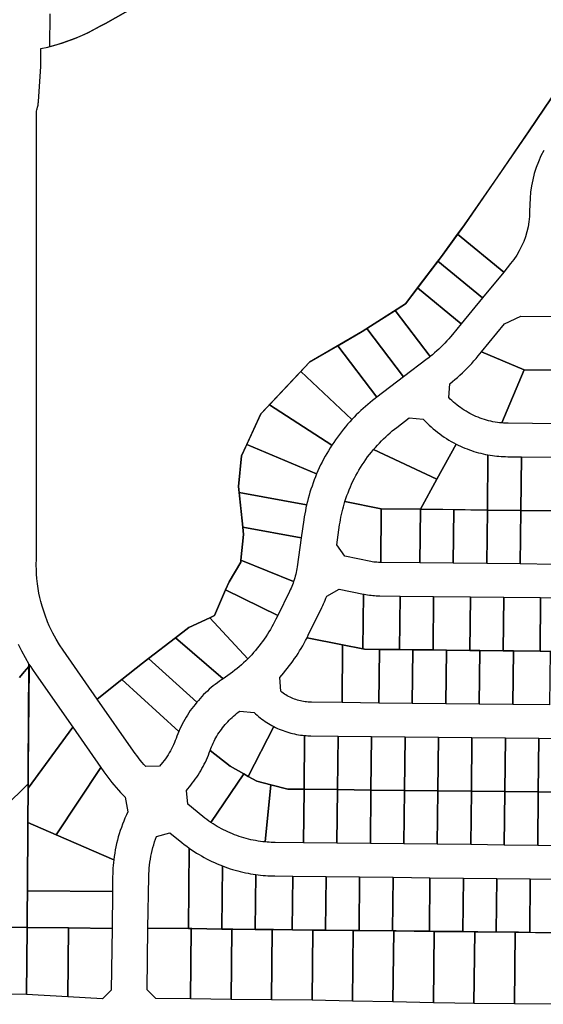
# Model space of a CAD drawing. Units: inches. Extents: x 6345494 to 6385823, y 2162094 to 2229301.
# Drawn here: x 6376519 to 6377302, y 2179214 to 2180685 of the extents above; entities that cross this region are included whole.
import ezdxf

# ---------------------------------------------------------------- set-up
doc = ezdxf.new("R2010")
doc.units = ezdxf.units.IN
doc.header["$MEASUREMENT"] = 0
doc.layers.add('PdsEngParcels', color=7, linetype='Continuous', true_color=0x3b4d6e)

msp = doc.modelspace()

# ---------------------------------------------------------------- linework, layer by layer
at = {"layer": 'PdsEngParcels'}
msp.add_lwpolyline([(6377324.3, 2180583.3), (6377280.4, 2180518.7), (6377233.3, 2180449.9), (6377183.6, 2180378.3), (6377149.6, 2180331.1), (6377095.7, 2180260.4), (6377031, 2180219), (6376952.4, 2180173.1), (6376879.7, 2180095.9), (6376850.9, 2180033.2), (6376846.3, 2179987.6), (6376852.7, 2179926.9), (6376853.9, 2179916.1), (6376849.9, 2179877.8), (6376849.6, 2179874.5), (6376832.2, 2179845.4), (6376827, 2179833.3), (6376810.4, 2179794.7), (6376803.4, 2179791.4), (6376772.1, 2179776.8), (6376752.1, 2179761.5), (6376711.8, 2179730.6), (6376703, 2179723.8), (6376672, 2179699.2), (6376635.2, 2179669.9), (6376584.1, 2179743.2), (6376578.8, 2179751.2), (6376573.6, 2179759.8), (6376568.9, 2179768.4), (6376565.9, 2179774.5), (6376563.5, 2179779.7), (6376560.9, 2179785.6), (6376557.2, 2179795.2), (6376555.1, 2179801.6), (6376552.8, 2179809), (6376550.9, 2179815.7), (6376549.5, 2179821.8), (6376548.1, 2179828.3), (6376546.9, 2179835.3), (6376545.9, 2179842.3), (6376545, 2179850.2), (6376544.5, 2179856.7), (6376544.2, 2179863.3), (6376544, 2179870.2), (6376544.2, 2179880.1), (6376544.3, 2180548.3), (6376544.9, 2180550), (6376545.5, 2180551.8), (6376546.1, 2180554), (6376546.4, 2180555.5), (6376546.7, 2180557), (6376546.9, 2180558.5), (6376547.1, 2180559.9), (6376547.3, 2180561.8), (6376547.4, 2180562.8), (6376550.9, 2180614.9), (6376550.9, 2180641.5), (6376561.2, 2180643.6), (6376564.2, 2180644.5), (6376582.1, 2180649.6), (6376601.8, 2180656.7), (6376601.8, 2180656.7), (6376621, 2180665.1), (6376621, 2180665.2), (6376639.6, 2180674.9), (6376647.4, 2180679.3), (6376804.9, 2180768.7)], dxfattribs=at)
msp.add_lwpolyline([(6376598.6, 2179628), (6376531.8, 2179536.9), (6376531.9, 2179543.4), (6376532.1, 2179565.9), (6376533.1, 2179718.9), (6376533.1, 2179722.4), (6376533.2, 2179722.3), (6376533.4, 2179722), (6376534.5, 2179720.3), (6376535.7, 2179718.4), (6376538.6, 2179714.1), (6376543.9, 2179706.5)], close=True, dxfattribs=at)
for points in [[(6376804.9, 2180768.7, 0), (6376647.4, 2180679.3, 0), (6376639.6, 2180674.9, 0), (6376630.4, 2180669.9, 0), (6376621, 2180665.2, 0), (6376621, 2180665.1, 0), (6376611.5, 2180660.8, 0), (6376601.8, 2180656.7, 0), (6376601.8, 2180656.7, 0), (6376592, 2180653, 0), (6376582.1, 2180649.6, 0), (6376573.2, 2180646.8, 0), (6376564.2, 2180644.4, 0), (6376564.2, 2180644.5, 0), (6376564.6, 2180693.7, 0)], [(6377302.2, 2180489.6, 0), (6377298, 2180481.2, 0), (6377294.2, 2180472.6, 0), (6377290.9, 2180463.8, 0), (6377288.1, 2180454.9, 0), (6377285.7, 2180445.8, 0), (6377283.9, 2180436.6, 0), (6377282.5, 2180427.3, 0), (6377281.7, 2180418, 0), (6377281.3, 2180408.6, 0), (6377281.2, 2180398.5, 0), (6377280.9, 2180390.8, 0), (6377280.1, 2180383.1, 0), (6377278.8, 2180375.6, 0), (6377277.1, 2180368.1, 0), (6377274.9, 2180360.7, 0), (6377272.3, 2180353.5, 0), (6377269.2, 2180346.4, 0), (6377265.7, 2180339.6, 0), (6377261.8, 2180333, 0), (6377257.5, 2180326.6, 0), (6377252.8, 2180320.5, 0), (6377242.4, 2180307.9, 0), (6377173.6, 2180364.4, 0), (6377183.6, 2180378.3, 0), (6377233.4, 2180449.9, 0), (6377280.4, 2180518.7, 0), (6377324.3, 2180583.3, 0)], [(6376516.8, 2179752.1, 0), (6376521.9, 2179742, 0), (6376527.3, 2179732.1, 0), (6376533.1, 2179722.4, 0), (6376533.2, 2179722.3, 0), (6376533.2, 2179719, 0), (6376533.1, 2179718.9, 0), (6376525.8, 2179710.7, 0), (6376519, 2179702.1, 0)], [(6376519, 2179702.1, 0), (6376525.8, 2179710.7, 0), (6376533.1, 2179718.9, 0), (6376533.2, 2179719, 0), (6376532.1, 2179565.9, 0), (6376531.9, 2179543.4, 0), (6376422.7, 2179436.7, 0)], [(6376422.7, 2179436.7, 0), (6376531.9, 2179543.4, 0), (6376531.8, 2179536.9, 0), (6376531.7, 2179536.8, 0), (6376531.4, 2179485.9, 0), (6376531.5, 2179485.9, 0), (6376530.7, 2179383.9, 0), (6376530.5, 2179352.1, 0), (6376530.3, 2179329, 0), (6376470.3, 2179329.8, 0)]]:
    msp.add_polyline3d(points, dxfattribs=at)
for points in [[(6377210.7, 2180269.3, 0), (6377144.1, 2180323.9, 0), (6377149.6, 2180331.1, 0), (6377173.6, 2180364.4, 0), (6377242.4, 2180307.9, 0)], [(6377210.7, 2180269.3, 0), (6377179, 2180230.6, 0), (6377113.8, 2180284.1, 0), (6377144.1, 2180323.9, 0)], [(6377132.5, 2180181.7, 0), (6377080.2, 2180250.5, 0), (6377095.7, 2180260.4, 0), (6377113.8, 2180284.1, 0), (6377179, 2180230.6, 0), (6377165.7, 2180214.5, 0), (6377163, 2180211.2, 0), (6377160.2, 2180208, 0), (6377157.4, 2180204.9, 0), (6377154.5, 2180201.8, 0), (6377151.5, 2180198.7, 0), (6377148.5, 2180195.8, 0), (6377145.4, 2180192.8, 0), (6377142.3, 2180190, 0), (6377139.1, 2180187.2, 0), (6377135.8, 2180184.4, 0)], [(6377132.5, 2180181.7, 0), (6377130.4, 2180180, 0), (6377128.2, 2180178.3, 0), (6377092.8, 2180151.4, 0), (6377037.9, 2180223.4, 0), (6377080.2, 2180250.5, 0)], [(6377316.1, 2180241.4, 0), (6377315.3, 2180161.4, 0), (6377272.9, 2180161.8, 0), (6377209.2, 2180188.6, 0), (6377243.7, 2180230.6, 0), (6377267.9, 2180241.9, 0)], [(6377092.8, 2180151.4, 0), (6377053, 2180121.1, 0), (6376994.6, 2180197.8, 0), (6377031, 2180219, 0), (6377037.9, 2180223.4, 0)], [(6377053, 2180121.1, 0), (6377050.2, 2180118.9, 0), (6377046.5, 2180116, 0), (6377042.9, 2180113.1, 0), (6377039.3, 2180110.2, 0), (6377035.8, 2180107.1, 0), (6377032.3, 2180104.1, 0), (6377028.9, 2180100.9, 0), (6377025.5, 2180097.7, 0), (6377022.2, 2180094.4, 0), (6377018.9, 2180091.1, 0), (6377015.7, 2180087.8, 0), (6376939.3, 2180159.3, 0), (6376952.4, 2180173.1, 0), (6376994.6, 2180197.8, 0)], [(6377272.9, 2180161.8, 0), (6377239.5, 2180082.6, 0), (6377236.2, 2180082.9, 0), (6377232.9, 2180083.3, 0), (6377229.6, 2180083.8, 0), (6377226.4, 2180084.4, 0), (6377223.1, 2180085.1, 0), (6377219.9, 2180085.9, 0), (6377216.7, 2180086.7, 0), (6377213.5, 2180087.7, 0), (6377210.3, 2180088.7, 0), (6377207.2, 2180089.8, 0), (6377204.1, 2180091, 0), (6377201, 2180092.3, 0), (6377198, 2180093.7, 0), (6377195, 2180095.1, 0), (6377192, 2180096.6, 0), (6377189.1, 2180098.2, 0), (6377186.2, 2180099.9, 0), (6377183.4, 2180101.6, 0), (6377180.6, 2180103.5, 0), (6377177.9, 2180105.4, 0), (6377175.2, 2180107.3, 0), (6377172.6, 2180109.4, 0), (6377170, 2180111.5, 0), (6377167.5, 2180113.7, 0), (6377165, 2180115.9, 0), (6377162.6, 2180118.2, 0), (6377160.3, 2180120.6, 0), (6377161.8, 2180141.1, 0), (6377165.7, 2180144.2, 0), (6377169.5, 2180147.4, 0), (6377173.3, 2180150.6, 0), (6377177, 2180154, 0), (6377180.7, 2180157.3, 0), (6377184.3, 2180160.8, 0), (6377187.8, 2180164.3, 0), (6377191.2, 2180167.9, 0), (6377194.6, 2180171.5, 0), (6377198, 2180175.2, 0), (6377201.2, 2180179, 0), (6377204.4, 2180182.8, 0), (6377209.2, 2180188.6, 0)], [(6377015.7, 2180087.8, 0), (6377012.4, 2180084.2, 0), (6377009.2, 2180080.5, 0), (6377006, 2180076.8, 0), (6377002.9, 2180073.1, 0), (6376999.9, 2180069.2, 0), (6376996.9, 2180065.4, 0), (6376994, 2180061.4, 0), (6376991.1, 2180057.5, 0), (6376988.4, 2180053.4, 0), (6376985.7, 2180049.4, 0), (6376892.7, 2180109.7, 0), (6376939.3, 2180159.3, 0)], [(6377239.5, 2180082.6, 0), (6377272.9, 2180161.8, 0), (6377315.3, 2180161.4, 0), (6377322.9, 2180161.3, 0), (6377322, 2180081.3, 0), (6377249.1, 2180082.1, 0), (6377246.7, 2180082.1, 0), (6377244.3, 2180082.2, 0), (6377241.9, 2180082.4, 0)], [(6376985.7, 2180049.4, 0), (6376983.1, 2180045.3, 0), (6376980.5, 2180041.1, 0), (6376978.1, 2180036.9, 0), (6376975.7, 2180032.7, 0), (6376973.3, 2180028.4, 0), (6376971.1, 2180024.1, 0), (6376968.9, 2180019.7, 0), (6376966.8, 2180015.4, 0), (6376964.8, 2180010.9, 0), (6376962.9, 2180006.5, 0), (6376858.8, 2180050.5, 0), (6376879.7, 2180095.9, 0), (6376892.7, 2180109.7, 0)], [(6377171.3, 2180051, 0), (6377142.5, 2179998.3, 0), (6377047.9, 2180042.7, 0), (6377050.8, 2180046, 0), (6377053.7, 2180049.3, 0), (6377056.7, 2180052.5, 0), (6377059.8, 2180055.7, 0), (6377062.9, 2180058.7, 0), (6377066.1, 2180061.8, 0), (6377069.3, 2180064.7, 0), (6377072.6, 2180067.6, 0), (6377076, 2180070.5, 0), (6377079.4, 2180073.2, 0), (6377082.9, 2180075.9, 0), (6377101.3, 2180090, 0), (6377122.2, 2180088, 0), (6377125.1, 2180085, 0), (6377128, 2180082.1, 0), (6377131, 2180079.3, 0), (6377134, 2180076.5, 0), (6377137.1, 2180073.8, 0), (6377140.3, 2180071.1, 0), (6377143.5, 2180068.6, 0), (6377146.8, 2180066.1, 0), (6377150.1, 2180063.7, 0), (6377153.5, 2180061.4, 0), (6377157, 2180059.1, 0), (6377160.5, 2180057, 0), (6377164.1, 2180054.9, 0), (6377167.7, 2180052.9, 0)], [(6376962.9, 2180006.5, 0), (6376961, 2180002, 0), (6376959.3, 2179997.5, 0), (6376957.6, 2179992.9, 0), (6376956, 2179988.3, 0), (6376954.4, 2179983.7, 0), (6376953, 2179979.1, 0), (6376951.6, 2179974.5, 0), (6376950.3, 2179969.8, 0), (6376949.1, 2179965.1, 0), (6376948, 2179960.4, 0), (6376847.2, 2179978.7, 0), (6376846.3, 2179987.6, 0), (6376850.9, 2180033.2, 0), (6376858.8, 2180050.5, 0)], [(6377142.5, 2179998.3, 0), (6377118, 2179953.5, 0), (6377059.5, 2179954.2, 0), (6377005.2, 2179965, 0), (6377006.6, 2179969.5, 0), (6377008.1, 2179973.9, 0), (6377009.8, 2179978.3, 0), (6377011.5, 2179982.7, 0), (6377013.3, 2179987, 0), (6377015.2, 2179991.3, 0), (6377017.2, 2179995.6, 0), (6377019.3, 2179999.8, 0), (6377021.5, 2180003.9, 0), (6377023.8, 2180008.1, 0), (6377026.1, 2180012.1, 0), (6377028.5, 2180016.1, 0), (6377031.1, 2180020.1, 0), (6377033.7, 2180024, 0), (6377036.3, 2180027.9, 0), (6377039.1, 2180031.7, 0), (6377042, 2180035.4, 0), (6377044.9, 2180039.1, 0), (6377047.9, 2180042.7, 0)], [(6377218.9, 2180035, 0), (6377218, 2179952.4, 0), (6377118, 2179953.5, 0), (6377142.5, 2179998.3, 0), (6377171.3, 2180051, 0), (6377174.5, 2180049.4, 0), (6377177.8, 2180047.9, 0), (6377181.1, 2180046.4, 0), (6377184.4, 2180045, 0), (6377187.8, 2180043.7, 0), (6377191.1, 2180042.5, 0), (6377194.5, 2180041.3, 0), (6377198, 2180040.1, 0), (6377201.4, 2180039.1, 0), (6377204.9, 2180038.1, 0), (6377208.4, 2180037.2, 0), (6377211.9, 2180036.4, 0), (6377215.4, 2180035.6, 0)], [(6377268.9, 2180031.9, 0), (6377268, 2179951.9, 0), (6377218, 2179952.4, 0), (6377218.9, 2180035, 0), (6377222.2, 2180034.4, 0), (6377225.5, 2180033.9, 0), (6377228.7, 2180033.4, 0), (6377232, 2180033.1, 0), (6377235.3, 2180032.7, 0), (6377238.6, 2180032.5, 0), (6377241.9, 2180032.3, 0), (6377245.3, 2180032.2, 0), (6377248.6, 2180032.1, 0)], [(6377318.9, 2180031.3, 0), (6377318, 2179951.3, 0), (6377268, 2179951.9, 0), (6377268.9, 2180031.9, 0)], [(6376948, 2179960.4, 0), (6376947, 2179955.9, 0), (6376946.1, 2179951.4, 0), (6376945.3, 2179946.9, 0), (6376944.5, 2179942.3, 0), (6376943.8, 2179937.8, 0), (6376940, 2179911, 0), (6376852.7, 2179926.9, 0), (6376847.2, 2179978.7, 0)], [(6377059.5, 2179954.2, 0), (6377058.6, 2179874.2, 0), (6377057.7, 2179874.2, 0), (6377055.4, 2179874.2, 0), (6377053.1, 2179874.4, 0), (6377050.7, 2179874.6, 0), (6377048.4, 2179874.8, 0), (6377046.1, 2179875.2, 0), (6377043.8, 2179875.6, 0), (6377005.1, 2179883.3, 0), (6376993, 2179900.4, 0), (6376997.3, 2179930.1, 0), (6376997.9, 2179934.1, 0), (6376998.5, 2179938, 0), (6376999.3, 2179941.9, 0), (6377000.1, 2179945.8, 0), (6377001, 2179949.7, 0), (6377001.9, 2179953.5, 0), (6377002.9, 2179957.4, 0), (6377004, 2179961.2, 0), (6377005.2, 2179965, 0)], [(6377118, 2179953.5, 0), (6377117.1, 2179873.5, 0), (6377058.6, 2179874.2, 0), (6377059.5, 2179954.2, 0)], [(6377168, 2179953, 0), (6377167.1, 2179873, 0), (6377117.1, 2179873.5, 0), (6377118, 2179953.5, 0)], [(6377218, 2179952.4, 0), (6377217.1, 2179872.4, 0), (6377167.1, 2179873, 0), (6377168, 2179953, 0)], [(6377268, 2179951.9, 0), (6377267.1, 2179871.9, 0), (6377217.1, 2179872.4, 0), (6377218, 2179952.4, 0)], [(6377318, 2179951.3, 0), (6377317.1, 2179871.3, 0), (6377267.1, 2179871.9, 0), (6377268, 2179951.9, 0)], [(6376940, 2179911, 0), (6376933.8, 2179867.5, 0), (6376933.3, 2179864.8, 0), (6376932.8, 2179862, 0), (6376932.3, 2179859.2, 0), (6376931.7, 2179856.5, 0), (6376931, 2179853.8, 0), (6376930.2, 2179851.1, 0), (6376929.4, 2179848.4, 0), (6376928.6, 2179845.7, 0), (6376849.9, 2179877.8, 0), (6376853.9, 2179916.1, 0), (6376852.7, 2179926.9, 0)], [(6376928.6, 2179845.7, 0), (6376927.7, 2179843.2, 0), (6376926.7, 2179840.6, 0), (6376925.7, 2179838.1, 0), (6376924.7, 2179835.7, 0), (6376923.6, 2179833.2, 0), (6376922.4, 2179830.8, 0), (6376904.9, 2179795.1, 0), (6376827, 2179833.3, 0), (6376832.2, 2179845.4, 0), (6376849.6, 2179874.5, 0), (6376849.9, 2179877.8, 0)], [(6376904.9, 2179795.1, 0), (6376902, 2179789.3, 0), (6376900.1, 2179785.4, 0), (6376898.1, 2179781.6, 0), (6376896, 2179777.9, 0), (6376893.9, 2179774.2, 0), (6376891.7, 2179770.5, 0), (6376889.4, 2179766.9, 0), (6376887.1, 2179763.3, 0), (6376884.6, 2179759.8, 0), (6376882.1, 2179756.3, 0), (6376879.6, 2179752.9, 0), (6376877, 2179749.5, 0), (6376874.3, 2179746.1, 0), (6376871.5, 2179742.8, 0), (6376868.7, 2179739.6, 0), (6376865.9, 2179736.4, 0), (6376862.9, 2179733.3, 0), (6376859.9, 2179730.2, 0), (6376803.4, 2179791.4, 0), (6376810.4, 2179794.7, 0), (6376827, 2179833.3, 0)], [(6377032.7, 2179826.9, 0), (6377031.8, 2179745, 0), (6377001.8, 2179751, 0), (6376948.6, 2179761.7, 0), (6376950.5, 2179765.5, 0), (6376970.9, 2179807, 0), (6376972.2, 2179809.8, 0), (6376973.4, 2179812.5, 0), (6376974.7, 2179815.2, 0), (6376975.8, 2179818, 0), (6376976.9, 2179820.8, 0), (6376978, 2179823.6, 0), (6376996.5, 2179834.2, 0)], [(6377087.6, 2179823.9, 0), (6377086.8, 2179743.9, 0), (6377056.8, 2179744.2, 0), (6377034.6, 2179744.5, 0), (6377031.8, 2179745, 0), (6377032.7, 2179826.9, 0), (6377034.1, 2179826.7, 0), (6377036.6, 2179826.2, 0), (6377039.1, 2179825.8, 0), (6377041.7, 2179825.4, 0), (6377044.3, 2179825.1, 0), (6377046.8, 2179824.8, 0), (6377049.4, 2179824.6, 0), (6377052, 2179824.4, 0), (6377054.6, 2179824.3, 0), (6377057.2, 2179824.2, 0)], [(6377137.6, 2179823.4, 0), (6377136.8, 2179743.4, 0), (6377106.8, 2179743.7, 0), (6377086.8, 2179743.9, 0), (6377087.6, 2179823.9, 0)], [(6377192.6, 2179822.8, 0), (6377191.8, 2179742.8, 0), (6377156.8, 2179743.1, 0), (6377136.8, 2179743.4, 0), (6377137.6, 2179823.4, 0)], [(6377242.6, 2179822.2, 0), (6377241.8, 2179742.2, 0), (6377206.8, 2179742.6, 0), (6377191.8, 2179742.8, 0), (6377192.6, 2179822.8, 0)], [(6377297.6, 2179821.6, 0), (6377296.8, 2179741.6, 0), (6377256.8, 2179742, 0), (6377241.8, 2179742.2, 0), (6377242.6, 2179822.2, 0)], [(6377347.6, 2179821.1, 0), (6377346.8, 2179741.1, 0), (6377311.8, 2179741.4, 0), (6377296.8, 2179741.6, 0), (6377297.6, 2179821.6, 0)], [(6376859.9, 2179730.2, 0), (6376856.9, 2179727.2, 0), (6376853.8, 2179724.3, 0), (6376850.6, 2179721.4, 0), (6376847.4, 2179718.5, 0), (6376844.1, 2179715.8, 0), (6376840.7, 2179713.1, 0), (6376837.3, 2179710.4, 0), (6376833.9, 2179707.8, 0), (6376830.4, 2179705.3, 0), (6376826.9, 2179702.9, 0), (6376823.3, 2179700.5, 0), (6376752.1, 2179761.5, 0), (6376772.1, 2179776.8, 0), (6376803.4, 2179791.4, 0)], [(6376823.3, 2179700.5, 0), (6376821, 2179698.9, 0), (6376817.8, 2179696.7, 0), (6376814.6, 2179694.5, 0), (6376811.5, 2179692.1, 0), (6376808.5, 2179689.7, 0), (6376805.5, 2179687.3, 0), (6376802.5, 2179684.7, 0), (6376799.7, 2179682.1, 0), (6376796.8, 2179679.5, 0), (6376794.1, 2179676.7, 0), (6376791.4, 2179674, 0), (6376788.7, 2179671.1, 0), (6376786.2, 2179668.2, 0), (6376783.7, 2179665.3, 0), (6376711.8, 2179730.6, 0), (6376752.1, 2179761.5, 0)], [(6377001.8, 2179751, 0), (6377000.9, 2179664.9, 0), (6376955.1, 2179665.4, 0), (6376952.7, 2179665.4, 0), (6376950.3, 2179665.6, 0), (6376948, 2179665.8, 0), (6376945.7, 2179666.1, 0), (6376943.3, 2179666.4, 0), (6376941, 2179666.8, 0), (6376938.7, 2179667.4, 0), (6376936.4, 2179667.9, 0), (6376934.1, 2179668.6, 0), (6376931.9, 2179669.3, 0), (6376929.7, 2179670.1, 0), (6376927.5, 2179670.9, 0), (6376925.3, 2179671.9, 0), (6376923.2, 2179672.9, 0), (6376921, 2179673.9, 0), (6376919, 2179675.1, 0), (6376916.9, 2179676.3, 0), (6376914.9, 2179677.5, 0), (6376913, 2179678.8, 0), (6376911.1, 2179680.2, 0), (6376909.2, 2179681.7, 0), (6376907.7, 2179702.3, 0), (6376910.7, 2179705.7, 0), (6376913.7, 2179709.1, 0), (6376916.5, 2179712.6, 0), (6376919.4, 2179716.1, 0), (6376922.1, 2179719.7, 0), (6376924.8, 2179723.3, 0), (6376927.5, 2179726.9, 0), (6376930.1, 2179730.6, 0), (6376932.6, 2179734.4, 0), (6376935.1, 2179738.2, 0), (6376937.5, 2179742, 0), (6376939.8, 2179745.8, 0), (6376942.1, 2179749.7, 0), (6376944.3, 2179753.7, 0), (6376946.5, 2179757.7, 0), (6376948.6, 2179761.7, 0)], [(6377031.8, 2179745, 0), (6377034.6, 2179744.5, 0), (6377056.8, 2179744.2, 0), (6377055.9, 2179664.2, 0), (6377000.9, 2179664.9, 0), (6377001.8, 2179751, 0)], [(6377086.8, 2179743.9, 0), (6377106.8, 2179743.7, 0), (6377105.9, 2179663.7, 0), (6377055.9, 2179664.2, 0), (6377056.8, 2179744.2, 0)], [(6377136.8, 2179743.4, 0), (6377156.8, 2179743.1, 0), (6377155.9, 2179663.2, 0), (6377105.9, 2179663.7, 0), (6377106.8, 2179743.7, 0)], [(6377191.8, 2179742.8, 0), (6377206.8, 2179742.6, 0), (6377205.9, 2179662.6, 0), (6377155.9, 2179663.2, 0), (6377156.8, 2179743.1, 0)], [(6377241.8, 2179742.2, 0), (6377256.8, 2179742, 0), (6377255.9, 2179662.1, 0), (6377205.9, 2179662.6, 0), (6377206.8, 2179742.6, 0)], [(6377296.8, 2179741.6, 0), (6377311.8, 2179741.4, 0), (6377310.9, 2179661.4, 0), (6377255.9, 2179662.1, 0), (6377256.8, 2179742, 0)], [(6376783.7, 2179665.3, 0), (6376781.2, 2179662.2, 0), (6376778.8, 2179659.1, 0), (6376776.4, 2179656, 0), (6376774.1, 2179652.8, 0), (6376772, 2179649.5, 0), (6376769.8, 2179646.2, 0), (6376767.8, 2179642.9, 0), (6376765.8, 2179639.5, 0), (6376763.9, 2179636, 0), (6376762.1, 2179632.5, 0), (6376760.3, 2179629, 0), (6376758.6, 2179625.5, 0), (6376757.1, 2179621.9, 0), (6376672, 2179699.2, 0), (6376703, 2179723.8, 0), (6376711.8, 2179730.6, 0)], [(6376757.1, 2179621.9, 0), (6376755.6, 2179618.4, 0), (6376754.2, 2179614.9, 0), (6376752.9, 2179611.4, 0), (6376751.7, 2179608.2, 0), (6376750.5, 2179605, 0), (6376749.1, 2179601.8, 0), (6376747.6, 2179598.7, 0), (6376746, 2179595.6, 0), (6376744.4, 2179592.6, 0), (6376742.7, 2179589.6, 0), (6376740.9, 2179586.6, 0), (6376739, 2179583.8, 0), (6376737, 2179580.9, 0), (6376735, 2179578.2, 0), (6376732.8, 2179575.4, 0), (6376728.4, 2179569.9, 0), (6376707.9, 2179569.3, 0), (6376705, 2179572.4, 0), (6376702.2, 2179575.6, 0), (6376699.5, 2179578.9, 0), (6376696.8, 2179582.2, 0), (6376694.2, 2179585.6, 0), (6376691.7, 2179589, 0), (6376689.2, 2179592.5, 0), (6376635.2, 2179669.9, 0), (6376672, 2179699.2, 0)], [(6376898.9, 2179629, 0), (6376860.7, 2179554.7, 0), (6376854.1, 2179558.4, 0), (6376833.8, 2179569.9, 0), (6376803.8, 2179593.3, 0), (6376804.9, 2179596.1, 0), (6376806, 2179598.9, 0), (6376807.1, 2179601.6, 0), (6376808.4, 2179604.3, 0), (6376809.7, 2179607, 0), (6376811, 2179609.7, 0), (6376812.5, 2179612.3, 0), (6376814, 2179614.9, 0), (6376815.5, 2179617.5, 0), (6376817.2, 2179620, 0), (6376818.8, 2179622.4, 0), (6376820.6, 2179624.9, 0), (6376822.4, 2179627.3, 0), (6376824.2, 2179629.6, 0), (6376826.1, 2179631.9, 0), (6376828.1, 2179634.1, 0), (6376830.1, 2179636.3, 0), (6376832.2, 2179638.5, 0), (6376834.3, 2179640.6, 0), (6376836.5, 2179642.6, 0), (6376838.7, 2179644.6, 0), (6376841, 2179646.6, 0), (6376843.3, 2179648.5, 0), (6376845.7, 2179650.3, 0), (6376848.1, 2179652.1, 0), (6376869.4, 2179650, 0), (6376871.6, 2179647.9, 0), (6376873.9, 2179645.9, 0), (6376876.2, 2179644, 0), (6376878.6, 2179642.1, 0), (6376881, 2179640.2, 0), (6376883.4, 2179638.4, 0), (6376885.9, 2179636.7, 0), (6376888.4, 2179635.1, 0), (6376891, 2179633.5, 0), (6376893.6, 2179631.9, 0), (6376896.2, 2179630.5, 0)], [(6376945, 2179615.8, 0), (6376944.1, 2179535.4, 0), (6376920.1, 2179535.7, 0), (6376894.4, 2179542.1, 0), (6376873.6, 2179547.4, 0), (6376860.7, 2179554.7, 0), (6376898.9, 2179629, 0), (6376901.6, 2179627.7, 0), (6376904.3, 2179626.4, 0), (6376907.1, 2179625.2, 0), (6376909.9, 2179624.1, 0), (6376912.7, 2179623, 0), (6376915.5, 2179622, 0), (6376918.4, 2179621, 0), (6376921.3, 2179620.2, 0), (6376924.2, 2179619.4, 0), (6376927.1, 2179618.6, 0), (6376930.1, 2179618, 0), (6376933, 2179617.4, 0), (6376936, 2179616.9, 0), (6376939, 2179616.4, 0), (6376942, 2179616.1, 0)], [(6376640.7, 2179567.7, 0), (6376573.6, 2179467.5, 0), (6376531.5, 2179485.9, 0), (6376531.4, 2179485.9, 0), (6376531.7, 2179536.8, 0), (6376531.8, 2179536.9, 0), (6376598.6, 2179628, 0)], [(6376995, 2179614.8, 0), (6376994.1, 2179534.8, 0), (6376944.1, 2179535.4, 0), (6376945, 2179615.8, 0), (6376947.4, 2179615.6, 0), (6376949.8, 2179615.4, 0), (6376952.1, 2179615.3, 0), (6376954.5, 2179615.3, 0)], [(6377045, 2179614.3, 0), (6377044.1, 2179534.3, 0), (6376994.1, 2179534.8, 0), (6376995, 2179614.8, 0)], [(6377095, 2179613.7, 0), (6377094.1, 2179533.7, 0), (6377044.1, 2179534.3, 0), (6377045, 2179614.3, 0)], [(6377145, 2179613.2, 0), (6377144.1, 2179533.2, 0), (6377094.1, 2179533.7, 0), (6377095, 2179613.7, 0)], [(6377195, 2179612.6, 0), (6377194.1, 2179532.6, 0), (6377144.1, 2179533.2, 0), (6377145, 2179613.2, 0)], [(6377245, 2179612.1, 0), (6377244.1, 2179532.1, 0), (6377194.1, 2179532.6, 0), (6377195, 2179612.6, 0)], [(6377295, 2179611.5, 0), (6377294.1, 2179531.5, 0), (6377244.1, 2179532.1, 0), (6377245, 2179612.1, 0)], [(6377345, 2179611, 0), (6377344.1, 2179531, 0), (6377294.1, 2179531.5, 0), (6377295, 2179611.5, 0)], [(6376854.1, 2179558.4, 0), (6376805.1, 2179485.8, 0), (6376802, 2179487.9, 0), (6376799, 2179490.1, 0), (6376796, 2179492.4, 0), (6376793.1, 2179494.7, 0), (6376770.6, 2179512.9, 0), (6376768.4, 2179533.5, 0), (6376774.9, 2179541.6, 0), (6376777.2, 2179544.5, 0), (6376779.4, 2179547.5, 0), (6376781.6, 2179550.5, 0), (6376783.7, 2179553.5, 0), (6376785.8, 2179556.6, 0), (6376787.8, 2179559.8, 0), (6376789.7, 2179563, 0), (6376791.5, 2179566.2, 0), (6376793.3, 2179569.5, 0), (6376795, 2179572.8, 0), (6376796.7, 2179576.1, 0), (6376798.2, 2179579.5, 0), (6376799.8, 2179582.9, 0), (6376801.2, 2179586.3, 0), (6376802.5, 2179589.8, 0), (6376803.8, 2179593.3, 0), (6376833.8, 2179569.9, 0)], [(6376659.8, 2179429.9, 0), (6376573.6, 2179467.5, 0), (6376640.7, 2179567.7, 0), (6376644.9, 2179561.6, 0), (6376647.8, 2179557.6, 0), (6376650.8, 2179553.5, 0), (6376653.8, 2179549.6, 0), (6376657, 2179545.7, 0), (6376660.1, 2179541.8, 0), (6376663.4, 2179538, 0), (6376666.7, 2179534.3, 0), (6376670.1, 2179530.6, 0), (6376673.6, 2179527, 0), (6376677.1, 2179523.4, 0), (6376680.8, 2179501.5, 0), (6376678.7, 2179497, 0), (6376676.6, 2179492.4, 0), (6376674.7, 2179487.8, 0), (6376672.9, 2179483.2, 0), (6376671.2, 2179478.5, 0), (6376669.5, 2179473.7, 0), (6376668, 2179469, 0), (6376666.6, 2179464.2, 0), (6376665.3, 2179459.3, 0), (6376664.1, 2179454.5, 0), (6376663, 2179449.6, 0), (6376662.1, 2179444.7, 0), (6376661.2, 2179439.8, 0), (6376660.4, 2179434.8, 0)], [(6376860.7, 2179554.7, 0), (6376873.6, 2179547.4, 0), (6376894.4, 2179542.1, 0), (6376886.2, 2179456.7, 0), (6376882.6, 2179457.1, 0), (6376879, 2179457.5, 0), (6376875.4, 2179458, 0), (6376871.8, 2179458.7, 0), (6376868.3, 2179459.3, 0), (6376864.7, 2179460.1, 0), (6376861.2, 2179460.9, 0), (6376857.7, 2179461.8, 0), (6376854.2, 2179462.8, 0), (6376850.7, 2179463.9, 0), (6376847.3, 2179465, 0), (6376843.8, 2179466.2, 0), (6376840.4, 2179467.4, 0), (6376837.1, 2179468.8, 0), (6376833.7, 2179470.2, 0), (6376830.4, 2179471.6, 0), (6376827.1, 2179473.2, 0), (6376823.9, 2179474.8, 0), (6376820.7, 2179476.5, 0), (6376817.5, 2179478.2, 0), (6376814.3, 2179480, 0), (6376811.2, 2179481.9, 0), (6376808.2, 2179483.8, 0), (6376805.1, 2179485.8, 0), (6376854.1, 2179558.4, 0)], [(6376944.1, 2179535.4, 0), (6376943.2, 2179455.4, 0), (6376901.1, 2179455.9, 0), (6376898.1, 2179455.9, 0), (6376895.1, 2179456, 0), (6376892.1, 2179456.2, 0), (6376889.2, 2179456.4, 0), (6376886.2, 2179456.7, 0), (6376894.4, 2179542.1, 0), (6376920.1, 2179535.7, 0)], [(6376994.1, 2179534.8, 0), (6376993.2, 2179454.9, 0), (6376943.2, 2179455.4, 0), (6376944.1, 2179535.4, 0)], [(6377044.1, 2179534.3, 0), (6377043.2, 2179454.3, 0), (6376993.2, 2179454.9, 0), (6376994.1, 2179534.8, 0)], [(6377094.1, 2179533.7, 0), (6377093.2, 2179453.8, 0), (6377043.2, 2179454.3, 0), (6377044.1, 2179534.3, 0)], [(6377144.1, 2179533.2, 0), (6377143.2, 2179453.2, 0), (6377093.2, 2179453.8, 0), (6377094.1, 2179533.7, 0)], [(6377194.1, 2179532.6, 0), (6377193.2, 2179452.7, 0), (6377143.2, 2179453.2, 0), (6377144.1, 2179533.2, 0)], [(6377244.1, 2179532.1, 0), (6377243.2, 2179452.1, 0), (6377193.2, 2179452.7, 0), (6377194.1, 2179532.6, 0)], [(6377294.1, 2179531.5, 0), (6377293.2, 2179451.6, 0), (6377243.2, 2179452.1, 0), (6377244.1, 2179532.1, 0)], [(6377344.1, 2179531, 0), (6377343.2, 2179451, 0), (6377293.2, 2179451.6, 0), (6377294.1, 2179531.5, 0)], [(6376658.1, 2179405.2, 0), (6376657.9, 2179382.5, 0), (6376530.7, 2179383.9, 0), (6376530.7, 2179383.9, 0), (6376531.4, 2179485.9, 0), (6376531.5, 2179485.9, 0), (6376573.6, 2179467.5, 0), (6376659.8, 2179429.9, 0), (6376659.3, 2179425.8, 0), (6376658.9, 2179421.7, 0), (6376658.6, 2179417.6, 0), (6376658.4, 2179413.4, 0), (6376658.2, 2179409.3, 0)], [(6376772.6, 2179447.5, 0), (6376771.3, 2179327.8, 0), (6376771.3, 2179327.3, 0), (6376710.7, 2179328, 0), (6376712.1, 2179404.6, 0), (6376712.3, 2179409, 0), (6376712.5, 2179413.4, 0), (6376712.8, 2179417.8, 0), (6376713.2, 2179422.2, 0), (6376713.8, 2179426.6, 0), (6376714.5, 2179431, 0), (6376715.2, 2179435.4, 0), (6376716.1, 2179439.7, 0), (6376717.1, 2179444, 0), (6376718.3, 2179448.3, 0), (6376719.5, 2179452.5, 0), (6376720.8, 2179456.8, 0), (6376722.2, 2179460.9, 0), (6376723.8, 2179465.1, 0), (6376743.6, 2179470.4, 0), (6376761.6, 2179455.8, 0), (6376765.2, 2179453, 0), (6376768.9, 2179450.2, 0)], [(6376822.3, 2179420.8, 0), (6376821.3, 2179327.2, 0), (6376821.3, 2179326.7, 0), (6376776.7, 2179327.2, 0), (6376775.7, 2179327.2, 0), (6376771.3, 2179327.3, 0), (6376771.3, 2179327.8, 0), (6376772.6, 2179447.5, 0), (6376776.2, 2179445, 0), (6376779.8, 2179442.6, 0), (6376783.5, 2179440.2, 0), (6376787.2, 2179438, 0), (6376790.9, 2179435.8, 0), (6376794.7, 2179433.6, 0), (6376798.6, 2179431.6, 0), (6376802.4, 2179429.6, 0), (6376806.3, 2179427.7, 0), (6376810.3, 2179425.9, 0), (6376814.3, 2179424.1, 0), (6376818.3, 2179422.4, 0)], [(6376872.2, 2179408, 0), (6376871.3, 2179326.6, 0), (6376871.3, 2179326.2, 0), (6376837.7, 2179326.6, 0), (6376836.2, 2179326.6, 0), (6376821.3, 2179326.7, 0), (6376821.3, 2179327.2, 0), (6376822.3, 2179420.8, 0), (6376826, 2179419.4, 0), (6376829.8, 2179418.1, 0), (6376833.6, 2179416.8, 0), (6376837.3, 2179415.7, 0), (6376841.1, 2179414.5, 0), (6376845, 2179413.5, 0), (6376848.8, 2179412.5, 0), (6376852.7, 2179411.6, 0), (6376856.6, 2179410.7, 0), (6376860.4, 2179409.9, 0), (6376864.3, 2179409.2, 0), (6376868.3, 2179408.6, 0)], [(6376927.2, 2179405.6, 0), (6376926.3, 2179326, 0), (6376926.3, 2179325.6, 0), (6376898.7, 2179325.9, 0), (6376871.3, 2179326.2, 0), (6376871.3, 2179326.6, 0), (6376872.2, 2179408, 0), (6376875.7, 2179407.5, 0), (6376879.3, 2179407.1, 0), (6376882.8, 2179406.8, 0), (6376886.3, 2179406.5, 0), (6376889.9, 2179406.2, 0), (6376893.4, 2179406.1, 0), (6376897, 2179405.9, 0), (6376900.6, 2179405.9, 0)], [(6376976.3, 2179325.4, 0), (6376976.3, 2179325, 0), (6376959.7, 2179325.2, 0), (6376926.3, 2179325.6, 0), (6376926.3, 2179326, 0), (6376927.2, 2179405.6, 0), (6376977.2, 2179405, 0)], [(6377026.3, 2179324.8, 0), (6377026.3, 2179324.5, 0), (6377020.7, 2179324.5, 0), (6376976.3, 2179325, 0), (6376976.3, 2179325.4, 0), (6376977.2, 2179405, 0), (6377027.2, 2179404.5, 0)], [(6377076.3, 2179324.3, 0), (6377076.3, 2179323.9, 0), (6377026.3, 2179324.5, 0), (6377026.3, 2179324.8, 0), (6377027.2, 2179404.5, 0), (6377077.2, 2179403.9, 0)], [(6377131.3, 2179323.6, 0), (6377131.3, 2179323.3, 0), (6377081.7, 2179323.9, 0), (6377076.3, 2179323.9, 0), (6377076.3, 2179324.3, 0), (6377077.2, 2179403.9, 0), (6377132.2, 2179403.3, 0)], [(6377181.3, 2179323.1, 0), (6377181.3, 2179322.8, 0), (6377142.7, 2179323.2, 0), (6377131.3, 2179323.3, 0), (6377131.3, 2179323.6, 0), (6377132.2, 2179403.3, 0), (6377182.2, 2179402.8, 0)], [(6377231.3, 2179322.5, 0), (6377231.3, 2179322.2, 0), (6377203.7, 2179322.5, 0), (6377181.3, 2179322.8, 0), (6377181.3, 2179323.1, 0), (6377182.2, 2179402.8, 0), (6377232.1, 2179402.2, 0)], [(6377281.3, 2179321.9, 0), (6377281.3, 2179321.7, 0), (6377264.7, 2179321.9, 0), (6377231.3, 2179322.2, 0), (6377231.3, 2179322.5, 0), (6377232.1, 2179402.2, 0), (6377282.1, 2179401.7, 0)], [(6377336.1, 2179401.1, 0), (6377335.3, 2179321.1, 0), (6377325.7, 2179321.2, 0), (6377281.3, 2179321.7, 0), (6377281.3, 2179321.9, 0), (6377282.1, 2179401.7, 0)], [(6376657.3, 2179327.3, 0), (6376592.3, 2179328.2, 0), (6376530.3, 2179329, 0), (6376530.5, 2179352.1, 0), (6376530.7, 2179383.9, 0), (6376530.7, 2179383.9, 0), (6376657.9, 2179382.5, 0)], [(6376530.3, 2179329, 0), (6376529.5, 2179229, 0), (6376469, 2179229.8, 0), (6376470.3, 2179329.8, 0)], [(6376592.3, 2179328.2, 0), (6376591, 2179225.5, 0), (6376529.5, 2179229, 0), (6376530.3, 2179329, 0)], [(6376591, 2179225.5, 0), (6376592.3, 2179328.2, 0), (6376657.3, 2179327.3, 0), (6376656.1, 2179235.4, 0), (6376642.9, 2179222.5, 0)], [(6376711.3, 2179327.9, 0), (6376711.7, 2179327.9, 0), (6376771.3, 2179327.3, 0), (6376775.7, 2179327.2, 0), (6376774.5, 2179222.2, 0), (6376722.6, 2179222.8, 0), (6376709.7, 2179236, 0), (6376710.7, 2179328, 0)], [(6376821.3, 2179326.7, 0), (6376836.2, 2179326.6, 0), (6376835, 2179221.6, 0), (6376774.5, 2179222.2, 0), (6376775.7, 2179327.2, 0), (6376776.7, 2179327.2, 0)], [(6376871.3, 2179326.2, 0), (6376896.7, 2179325.9, 0), (6376895.5, 2179220.9, 0), (6376835, 2179221.6, 0), (6376836.2, 2179326.6, 0), (6376837.7, 2179326.6, 0)], [(6376957.2, 2179325.2, 0), (6376956, 2179220.2, 0), (6376895.5, 2179220.9, 0), (6376896.7, 2179325.9, 0)], [(6377017.7, 2179324.6, 0), (6377016.5, 2179219, 0), (6376956, 2179220.2, 0), (6376957.2, 2179325.2, 0)], [(6377078.2, 2179323.9, 0), (6377077, 2179217.8, 0), (6377016.5, 2179219, 0), (6377017.7, 2179324.6, 0)], [(6377138.7, 2179323.2, 0), (6377137.5, 2179216.5, 0), (6377077, 2179217.8, 0), (6377078.2, 2179323.9, 0)], [(6377199.2, 2179322.6, 0), (6377198, 2179215.6, 0), (6377169.6, 2179215.9, 0), (6377137.5, 2179216.5, 0), (6377138.7, 2179323.2, 0)], [(6377259.7, 2179321.9, 0), (6377258.5, 2179214.9, 0), (6377198, 2179215.6, 0), (6377199.2, 2179322.6, 0)], [(6377320.2, 2179321.2, 0), (6377319, 2179214.2, 0), (6377258.5, 2179214.9, 0), (6377259.7, 2179321.9, 0)]]:
    msp.add_polyline3d(points, close=True, dxfattribs=at)

doc.saveas('drawing.dxf')
